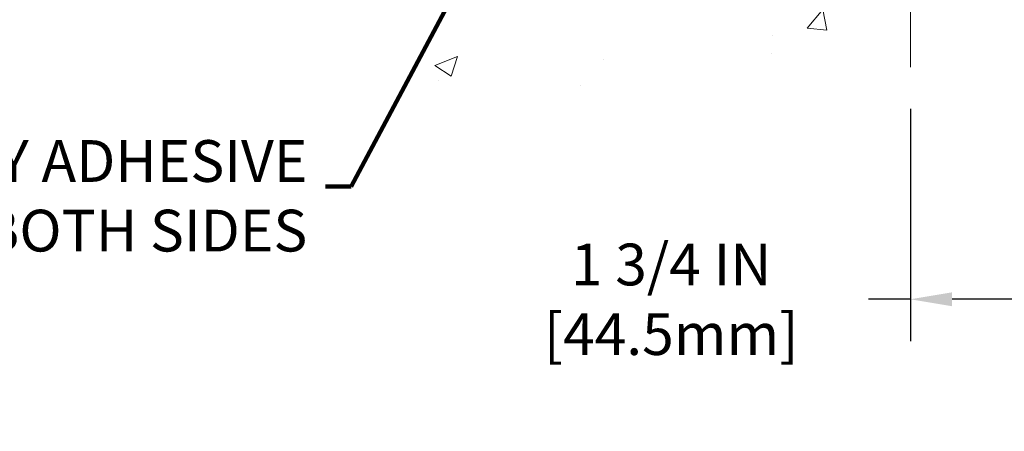
# Model space of a CAD drawing. Units: inches. Extents: x 2.1 to 44.3, y 0.6 to 35.
# Drawn here: x 16 to 21.7, y 14.2 to 16.5 of the extents above; entities that cross this region are included whole.
import ezdxf

# ---------------------------------------------------------------- set-up
doc = ezdxf.new("R2010")
doc.units = ezdxf.units.IN
doc.header["$MEASUREMENT"] = 0
for name, color, linetype, lineweight in [('CONCRETE - H', 130, 'Continuous', 9), ('CONCRETE - L', 132, 'Continuous', 13), ('DIMS', 50, 'Continuous', 25), ('TEXT - 4', 241, 'Continuous', 25)]:
    doc.layers.add(name, color=color, linetype=linetype, lineweight=lineweight)
doc.styles.add('ROMANS', font='romans', dxfattribs={"width": 0.9})
doc.styles.get("Standard").update_dxf_attribs({"font": 'arial.ttf'})
doc.dimstyles.get("Standard").update_dxf_attribs({"dimtxt": 0.18, "dimasz": 0.18, "dimexe": 0.18, "dimexo": 0.0625, "dimgap": 0.09, "dimtad": 0, "dimtih": 1, "dimtoh": 1, "dimdec": 4, "dimzin": 0, "dimdsep": 46, "dimtxsty": 'Standard', "dimcen": 0.09, "dimadec": 0, "dimazin": 0, "dimtfac": 1, "dimtdec": 4, "dimtofl": 0, "dimtmove": 0, "dimatfit": 3, "dimfxl": 1, "dimtolj": 1, "dimtzin": 0, "dimarcsym": 0})

# ---------------------------------------------------------------- blocks, each defined once
blk = doc.blocks.new('*D7')
at = {"layer": 'DEFPOINTS', "color": 0, "transparency": 16777216}
for p in [(21.11232590016709, 16.2564579597304), (22.86232590019588, 16.2564579597304), (22.86232590019588, 14.92139731149656)]:
    blk.add_point(p, dxfattribs=at)
at = {"layer": 'DIMS', "color": 0, "lineweight": -2, "transparency": 16777216}
for p, q in [((21.11232590016709, 16.01645795973041), (21.11232590016709, 14.68139731149656)), ((22.86232590019588, 16.01645795973041), (22.86232590019588, 14.68139731149656)), ((21.11232590016709, 14.92139731149656), (20.87232590016709, 14.92139731149656)), ((22.62232590019589, 14.92139731149656), (21.35232590016709, 14.92139731149656))]:
    blk.add_line(p, q, dxfattribs=at)
at = {"layer": 'DIMS', "color": 0, "transparency": 16777216}
for points in [[(21.35232590016709, 14.96139731149656), (21.35232590016709, 14.88139731149656), (21.11232590016709, 14.92139731149656)], [(22.62232590019589, 14.96139731149656), (22.62232590019589, 14.88139731149656), (22.86232590019588, 14.92139731149656)]]:
    blk.add_solid(points, dxfattribs=at)
at = {"layer": 'DIMS', "color": 0, "transparency": 16777216, "insert": (19.73746875730995, 14.92139731149656), "char_height": 0.24, "attachment_point": 5, "style": 'ROMANS'}
blk.add_mtext('\\A1;1 3/4 IN \\P [44.5mm]', dxfattribs=at)

msp = doc.modelspace()

# ---------------------------------------------------------------- hatches: boundary and pattern name
at = {"layer": 'CONCRETE - H'}
h = msp.add_hatch(dxfattribs=at)
h.set_pattern_fill('AR-CONC', color=256, scale=0.1875)
h.set_pattern_definition([(49.99999999999999, (283.1136301349238, 429.2099166092063), (1.344862842376413, -0.1176602530923658), [0.140625, -1.546875]), (355, (283.1136301349238, 429.2099166092063), (-0.260158750524375, 1.410360250687522), [0.1125, -1.2375]), (100.45144446, (283.2257020367989, 429.2001115892064), (1.084704087613335, 1.29269998306618), [0.1195128599999998, -1.314641459999997]), (46.18420000000002, (283.1136301349238, 429.5849166092063), (2.001077495009198, -0.3103486514870185), [0.2109374999999997, -2.320312499999995]), (96.63563549, (283.2803865317989, 429.5590541585813), (1.752491148139178, 1.826472376452282), [0.17926939125, -1.9719633]), (351.1841639899999, (283.1136301349238, 429.5849166092063), (1.7524911469777, 1.826472375506232), [0.16875, -1.856250001875]), (21, (283.3011301349238, 429.4911666092063), (1.119200722722116, -0.7549104199975103), [0.140625, -1.546875]), (326.0000000000001, (283.3011301349238, 429.4911666092063), (0.4562162473529657, 1.359656334462849), [0.1125, -1.2375]), (71.45144474, (283.3943968611738, 429.4282574079563), (1.575416956368696, 0.6047459115119134), [0.11951285625, -1.31464146]), (37.50000000000001, (283.1136301349238, 429.2099166092063), (0.02279972871992, 0.6241759759337091), [0, -1.2225, 0, -1.25625, 0, -1.2421875]), (7.499999999999999, (283.1136301349238, 429.2099166092063), (0.4932553827040286, 0.7395219597794255), [0, -0.7162499999999999, 0, -1.194375, 0, -0.4734375]), (327.5, (282.6955051349239, 429.2099166092063), (1.000917067823267, -0.04229038450196204), [0, -0.46875, 0, -1.4625, 0, -1.940625]), (317.5, (282.5080051349239, 429.2099166092063), (1.093474067516974, 0.1876968418730957), [0, -0.609375, 0, -0.97125, 0, -1.378125])])
edge = h.paths.add_edge_path()
edge.add_line((14.00111180457509, 18.26980454919252), (17.70660060062175, 18.26980454918206))
edge.add_line((17.70660060062175, 18.26980454918206), (17.70660060061948, 17.4541252068523))
edge.add_line((17.70660060061948, 17.4541252068523), (17.97218503016541, 17.52730101315004))
edge.add_line((17.97218503016541, 17.52730101315004), (17.86193321537587, 17.42385673258358))
edge.add_line((17.86193321537587, 17.42385673258358), (18.17408321108371, 17.47295459926367))
edge.add_line((18.17408321108371, 17.47295459926367), (18.17408321108599, 18.2698045491807))
edge.add_line((18.17408321108599, 18.2698045491807), (21.11232590017272, 18.26980454917257))
edge.add_line((21.11232590017272, 18.26980454917257), (21.11232590016681, 16.25645795973046))
edge.add_spline(control_points=[(21.04705393973302, 16.25645795973063), (20.60748698428472, 16.27334741732742), (19.6759913687975, 16.30913822349365), (17.87370179455758, 15.61876492118839), (16.55838013130273, 17.61679158368228), (14.21810449312272, 17.12367545994156), (14.03833789839342, 18.07318083210001), (14.00111180457503, 18.26980454919258)], knot_values=[0, 0, 0, 0, 1.332308185978015, 2.823322404776503, 5.141569464197548, 7.287758576092804, 7.848260585836907, 7.848260585836907, 7.848260585836907, 7.848260585836907], degree=3, periodic=0)

# ---------------------------------------------------------------- linework, layer by layer
at = {"layer": 'CONCRETE - L'}
msp.add_line((21.11232590017255, 18.26980454917251), (21.11232590016709, 16.2564579597304), dxfattribs=at)

# ---------------------------------------------------------------- texts
at = {"layer": 'TEXT - 4', "insert": (17.64626010747156, 15.12116671060623), "char_height": 0.24, "attachment_point": 9, "style": 'ROMANS'}
msp.add_mtext('EPOXY ADHESIVE\\PBOTH SIDES', dxfattribs=at)

# ---------------------------------------------------------------- dimensions: what is measured, and where the dimension line sits
at = {"layer": 'DIMS'}
dim = msp.add_linear_dim(base=(22.86232590019588, 14.92139731149656), p1=(21.11232590016709, 16.2564579597304), p2=(22.86232590019588, 16.2564579597304), text='<> \\P[]', dimstyle='Standard', override={"dimtxt": 0.24, "dimasz": 0.24, "dimexe": 0.24, "dimexo": 0.24, "dimgap": 0.24, "dimlunit": 5, "dimpost": ' IN', "dimtxsty": 'ROMANS', "dimfrac": 2}, dxfattribs=at)
dim.commit()
dim.dimension.update_dxf_attribs({"geometry": '*D7', "text_midpoint": (19.73746875730995, 14.92139731149656), "dimtype": 160})

# ---------------------------------------------------------------- leaders
at = {"layer": 'TEXT - 4'}
msp.add_leader([(21.14122958972987, 21.65787193077623), (17.89834555450602, 15.56922937633684), (17.75100274313741, 15.56922937633684)], dimstyle='Standard', override={"dimtxt": 0.7, "dimasz": 0.24, "dimexe": 0.5, "dimexo": 0.5, "dimtih": 0, "dimtoh": 0, "dimtxsty": 'ROMANS', "dimdle": 0.05, "dimclrd": 256, "dimclre": 256, "dimclrt": 256, "dimtfac": 0.3, "dimlwd": 65535, "dimlwe": 65535}, dxfattribs=at)

doc.saveas('drawing.dxf')
